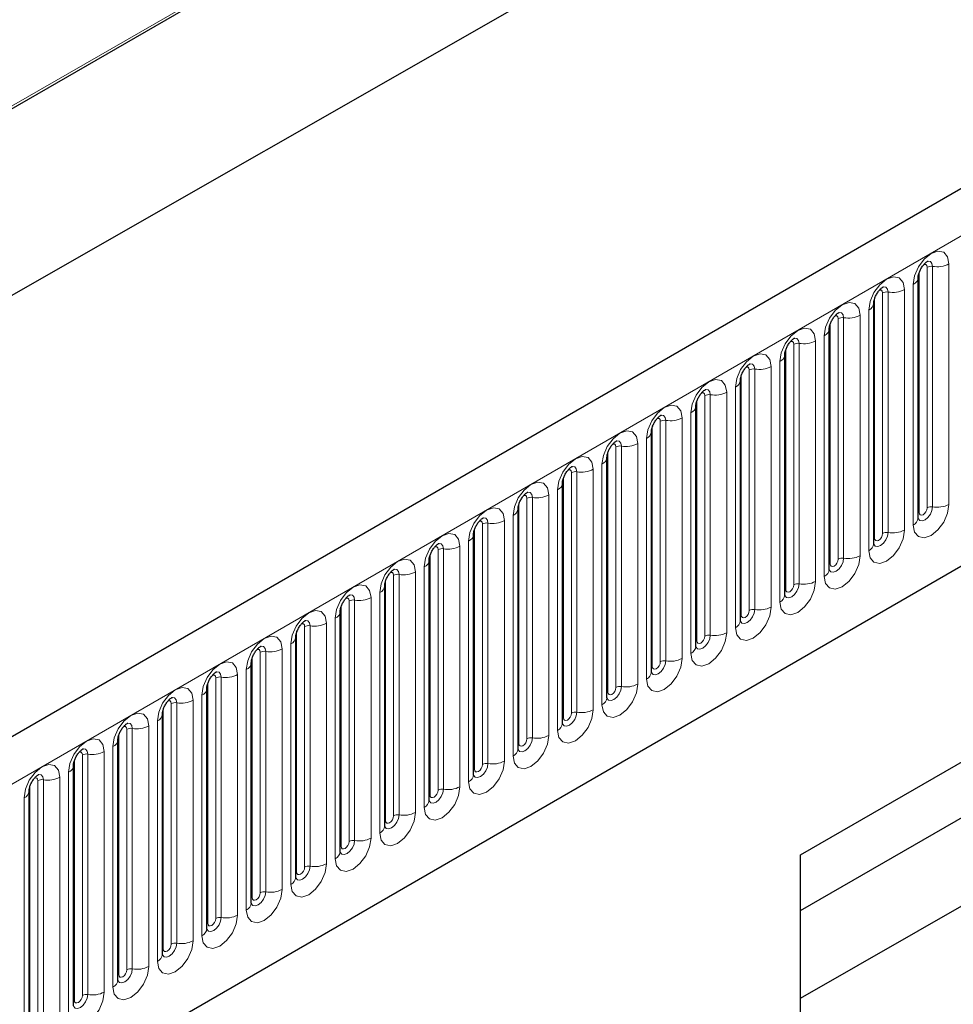
# Model space of a CAD drawing. Units: millimetres. Extents: x 0 to 1506, y 0 to 1228.
# Drawn here: x 171 to 187, y 91 to 109 of the extents above; entities that cross this region are included whole.
import ezdxf

# ---------------------------------------------------------------- set-up
doc = ezdxf.new("R2010")
doc.units = ezdxf.units.MM

msp = doc.modelspace()

# ---------------------------------------------------------------- linework, layer by layer
at = {"color": 7, "linetype": 'Continuous', "lineweight": 25}
for p, q in [((203.8368, 115.1682), (62.6983, 33.6907)), ((183.5066, 114.5132), (50.8063, 37.9069)), ((46.4458, 32.8062), (186.453, 112.8317)), ((67.4848, 29.7901), (200.0764, 106.3336)), ((186.5328, 99.7994), (186.5328, 104.0454)), ((185.7479, 99.3462), (185.7479, 103.5923)), ((184.4561, 93.8525), (200.9557, 103.3775)), ((184.963, 98.8931), (184.963, 103.1392)), ((184.1781, 98.44), (184.1781, 102.686)), ((183.3932, 97.9869), (183.3932, 102.2329)), ((182.6083, 97.5338), (182.6083, 101.7798)), ((181.8234, 97.0807), (181.8234, 101.3267)), ((181.0385, 96.6276), (181.0385, 100.8736)), ((184.4561, 92.8722), (198.495, 100.9767)), ((180.2536, 96.1745), (180.2536, 100.4205)), ((179.4688, 95.7214), (179.4688, 99.9674)), ((178.6839, 95.2683), (178.6839, 99.5143)), ((184.4561, 92.8717), (195.5729, 99.2893)), ((177.899, 94.8152), (177.899, 99.0612)), ((177.1141, 94.3621), (177.1141, 98.6081)), ((176.3292, 93.909), (176.3292, 98.155)), ((175.5443, 93.4559), (175.5443, 97.7019)), ((184.4561, 91.3269), (195.5729, 97.6804)), ((174.7594, 93.0028), (174.7594, 97.2488)), ((173.9745, 92.5497), (173.9745, 96.7957)), ((173.1896, 92.0965), (173.1896, 96.3426)), ((172.4048, 91.6434), (172.4048, 95.8895)), ((171.6199, 91.1903), (171.6199, 95.4363)), ((170.835, 90.7372), (170.835, 94.9832)), ((184.4561, 90.139), (184.4561, 93.8525))]:
    msp.add_line(p, q, dxfattribs=at)
at = {"color": 8, "linetype": 'Continuous', "lineweight": 18}
for p, q in [((183.5301, 114.5791), (50.797, 37.954)), ((63.2113, 33.1491), (204.3498, 114.6267)), ((67.4848, 29.7901), (200.0764, 106.3336)), ((187.0762, 100.0413), (187.0762, 104.2874)), ((186.5484, 99.8999), (186.5484, 104.146)), ((186.6898, 99.9816), (186.6898, 104.2276)), ((186.7864, 104.2425), (186.7864, 99.9965)), ((185.9049, 99.5285), (185.9049, 103.7745)), ((186.0015, 103.7894), (186.0015, 99.5434)), ((186.2913, 99.5882), (186.2913, 103.8343)), ((186.4449, 103.9229), (186.4449, 99.6769)), ((185.7635, 99.4468), (185.7635, 103.6928)), ((185.66, 103.4698), (185.66, 99.2238)), ((185.1201, 99.0754), (185.1201, 103.3214)), ((185.2166, 103.3363), (185.2166, 99.0903)), ((185.5064, 99.1351), (185.5064, 103.3811)), ((184.9786, 98.9937), (184.9786, 103.2397)), ((184.7215, 98.682), (184.7215, 102.928)), ((184.8751, 103.0167), (184.8751, 98.7707)), ((184.1937, 98.5406), (184.1937, 102.7866)), ((184.3352, 98.6223), (184.3352, 102.8683)), ((184.4318, 102.8832), (184.4318, 98.6372)), ((184.0902, 102.5636), (184.0902, 98.3176)), ((183.5503, 98.1692), (183.5503, 102.4152)), ((183.6469, 102.4301), (183.6469, 98.1841)), ((183.9366, 98.2289), (183.9366, 102.4749)), ((183.4089, 98.0875), (183.4089, 102.3335)), ((183.3053, 102.1105), (183.3053, 97.8645)), ((182.624, 97.6344), (182.624, 101.8804)), ((182.7654, 97.716), (182.7654, 101.9621)), ((182.862, 101.977), (182.862, 97.731)), ((183.1518, 97.7758), (183.1518, 102.0218)), ((181.9805, 97.2629), (181.9805, 101.509)), ((182.0771, 101.5239), (182.0771, 97.2779)), ((182.3669, 97.3227), (182.3669, 101.5687)), ((182.5204, 101.6574), (182.5204, 97.4114)), ((181.8391, 97.1813), (181.8391, 101.4273)), ((181.7356, 101.2043), (181.7356, 96.9583)), ((181.1956, 96.8098), (181.1956, 101.0558)), ((181.2922, 101.0708), (181.2922, 96.8248)), ((181.582, 96.8696), (181.582, 101.1156)), ((181.0542, 96.7282), (181.0542, 100.9742)), ((180.7971, 96.4165), (180.7971, 100.6625)), ((180.9507, 100.7512), (180.9507, 96.5051)), ((180.2693, 96.2751), (180.2693, 100.5211)), ((180.4107, 96.3567), (180.4107, 100.6027)), ((180.5073, 100.6177), (180.5073, 96.3717)), ((180.1658, 100.2981), (180.1658, 96.052)), ((179.6258, 95.9036), (179.6258, 100.1496)), ((179.7224, 100.1646), (179.7224, 95.9186)), ((180.0122, 95.9634), (180.0122, 100.2094)), ((179.4844, 95.822), (179.4844, 100.068)), ((179.3809, 99.8449), (179.3809, 95.5989)), ((178.6995, 95.3689), (178.6995, 99.6149)), ((178.8409, 95.4505), (178.8409, 99.6965)), ((178.9375, 99.7115), (178.9375, 95.4655)), ((179.2273, 95.5103), (179.2273, 99.7563)), ((178.0561, 94.9974), (178.0561, 99.2434)), ((178.1527, 99.2584), (178.1527, 95.0124)), ((178.4424, 95.0572), (178.4424, 99.3032)), ((178.596, 99.3918), (178.596, 95.1458)), ((177.9146, 94.9158), (177.9146, 99.1618)), ((177.8111, 98.9387), (177.8111, 94.6927)), ((177.2712, 94.5443), (177.2712, 98.7903)), ((177.3678, 98.8053), (177.3678, 94.5592)), ((177.6575, 94.6041), (177.6575, 98.8501)), ((177.1297, 94.4627), (177.1297, 98.7087)), ((176.8727, 94.151), (176.8727, 98.397)), ((177.0262, 98.4856), (177.0262, 94.2396)), ((176.3449, 94.0096), (176.3449, 98.2556)), ((176.4863, 94.0912), (176.4863, 98.3372)), ((176.5829, 98.3522), (176.5829, 94.1061)), ((176.2413, 98.0325), (176.2413, 93.7865)), ((175.7014, 93.6381), (175.7014, 97.8841)), ((175.798, 97.899), (175.798, 93.653)), ((176.0878, 93.6979), (176.0878, 97.9439)), ((175.56, 93.5565), (175.56, 97.8025)), ((175.4564, 97.5794), (175.4564, 93.3334)), ((174.7751, 93.1033), (174.7751, 97.3494)), ((174.9165, 93.185), (174.9165, 97.431)), ((175.0131, 97.4459), (175.0131, 93.1999)), ((175.3029, 93.2447), (175.3029, 97.4908)), ((174.2282, 96.9928), (174.2282, 92.7468)), ((174.518, 92.7916), (174.518, 97.0377)), ((174.6716, 97.1263), (174.6716, 92.8803)), ((173.9902, 92.6502), (173.9902, 96.8962)), ((174.1316, 92.7319), (174.1316, 96.9779)), ((173.8867, 96.6732), (173.8867, 92.4272)), ((173.3467, 92.2788), (173.3467, 96.5248)), ((173.4433, 96.5397), (173.4433, 92.2937)), ((173.7331, 92.3385), (173.7331, 96.5845)), ((173.2053, 92.1971), (173.2053, 96.4431)), ((172.9482, 91.8854), (172.9482, 96.1314)), ((173.1018, 96.2201), (173.1018, 91.9741)), ((172.4204, 91.744), (172.4204, 95.99)), ((172.5618, 91.8257), (172.5618, 96.0717)), ((172.6584, 96.0866), (172.6584, 91.8406)), ((172.3169, 95.767), (172.3169, 91.521)), ((171.777, 91.3726), (171.777, 95.6186)), ((171.8735, 95.6335), (171.8735, 91.3875)), ((172.1633, 91.4323), (172.1633, 95.6783)), ((171.6355, 91.2909), (171.6355, 95.5369)), ((171.532, 95.3139), (171.532, 91.0679)), ((170.8506, 90.8378), (170.8506, 95.0838)), ((170.9921, 90.9195), (170.9921, 95.1655)), ((171.0887, 95.1804), (171.0887, 90.9344)), ((171.3784, 90.9792), (171.3784, 95.2252)), ((170.7471, 94.8608), (170.7471, 90.6148))]:
    msp.add_line(p, q, dxfattribs=at)
at = {"color": 8, "linetype": 'Continuous', "lineweight": 18, "flags": 128}
for points in [[(187.0762, 104.2874), (187.0522, 104.413), (186.9837, 104.4917), (186.8813, 104.5116), (186.7605, 104.4696), (186.6397, 104.3722), (186.5373, 104.234), (186.4689, 104.0763), (186.4449, 103.9229)], [(186.7004, 104.3357), (186.705, 104.3363), (186.7478, 104.328), (186.7764, 104.295), (186.7864, 104.2425)], [(186.6332, 104.2749), (186.6462, 104.2778), (186.6691, 104.2734), (186.6844, 104.2557), (186.6898, 104.2276)], [(186.2913, 103.8343), (186.2673, 103.9599), (186.1989, 104.0386), (186.0965, 104.0585), (185.9757, 104.0165), (185.8549, 103.9191), (185.7524, 103.7809), (185.684, 103.6232), (185.66, 103.4698)], [(185.8483, 103.8218), (185.8613, 103.8247), (185.8842, 103.8203), (185.8996, 103.8026), (185.9049, 103.7745)], [(185.9155, 103.8826), (185.9201, 103.8832), (185.9629, 103.8749), (185.9915, 103.8419), (186.0015, 103.7894)], [(185.5064, 103.3811), (185.4824, 103.5068), (185.414, 103.5855), (185.3116, 103.6054), (185.1908, 103.5634), (185.07, 103.466), (184.9676, 103.3278), (184.8991, 103.1701), (184.8751, 103.0167)], [(185.1306, 103.4295), (185.1352, 103.4301), (185.178, 103.4218), (185.2066, 103.3888), (185.2166, 103.3363)], [(185.0634, 103.3687), (185.0764, 103.3716), (185.0993, 103.3672), (185.1147, 103.3495), (185.1201, 103.3214)], [(184.7215, 102.928), (184.6975, 103.0537), (184.6291, 103.1324), (184.5267, 103.1523), (184.4059, 103.1103), (184.2851, 103.0128), (184.1827, 102.8747), (184.1142, 102.717), (184.0902, 102.5636)], [(184.2785, 102.9156), (184.2915, 102.9185), (184.3145, 102.9141), (184.3298, 102.8964), (184.3352, 102.8683)], [(184.3457, 102.9764), (184.3503, 102.977), (184.3931, 102.9686), (184.4217, 102.9357), (184.4318, 102.8832)], [(183.9366, 102.4749), (183.9126, 102.6006), (183.8442, 102.6793), (183.7418, 102.6992), (183.621, 102.6572), (183.5002, 102.5597), (183.3978, 102.4216), (183.3294, 102.2638), (183.3053, 102.1105)], [(183.4937, 102.4625), (183.5066, 102.4654), (183.5296, 102.461), (183.5449, 102.4433), (183.5503, 102.4152)], [(183.5608, 102.5233), (183.5654, 102.5239), (183.6082, 102.5155), (183.6368, 102.4826), (183.6469, 102.4301)], [(183.1518, 102.0218), (183.1277, 102.1474), (183.0593, 102.2262), (182.9569, 102.2461), (182.8361, 102.2041), (182.7153, 102.1066), (182.6129, 101.9685), (182.5445, 101.8107), (182.5204, 101.6574)], [(182.776, 102.0702), (182.7805, 102.0708), (182.8233, 102.0624), (182.8519, 102.0295), (182.862, 101.977)], [(182.7088, 102.0094), (182.7217, 102.0123), (182.7447, 102.0078), (182.76, 101.9902), (182.7654, 101.9621)], [(182.3669, 101.5687), (182.3428, 101.6943), (182.2744, 101.7731), (182.172, 101.793), (182.0512, 101.751), (181.9304, 101.6535), (181.828, 101.5154), (181.7596, 101.3576), (181.7356, 101.2043)], [(181.9239, 101.5563), (181.9369, 101.5592), (181.9598, 101.5547), (181.9751, 101.5371), (181.9805, 101.509)], [(181.9911, 101.6171), (181.9956, 101.6176), (182.0384, 101.6093), (182.067, 101.5764), (182.0771, 101.5239)], [(181.582, 101.1156), (181.558, 101.2412), (181.4895, 101.32), (181.3871, 101.3399), (181.2663, 101.2979), (181.1455, 101.2004), (181.0431, 101.0623), (180.9747, 100.9045), (180.9507, 100.7512)], [(181.2062, 101.164), (181.2108, 101.1645), (181.2536, 101.1562), (181.2822, 101.1233), (181.2922, 101.0708)], [(181.139, 101.1032), (181.152, 101.1061), (181.1749, 101.1016), (181.1902, 101.084), (181.1956, 101.0558)], [(180.7971, 100.6625), (180.7731, 100.7881), (180.7046, 100.8669), (180.6022, 100.8868), (180.4814, 100.8448), (180.3606, 100.7473), (180.2582, 100.6092), (180.1898, 100.4514), (180.1658, 100.2981)], [(180.3541, 100.6501), (180.3671, 100.653), (180.39, 100.6485), (180.4053, 100.6309), (180.4107, 100.6027)], [(180.4213, 100.7109), (180.4259, 100.7114), (180.4687, 100.7031), (180.4973, 100.6702), (180.5073, 100.6177)], [(180.0122, 100.2094), (179.9882, 100.335), (179.9198, 100.4138), (179.8173, 100.4337), (179.6965, 100.3917), (179.5757, 100.2942), (179.4733, 100.1561), (179.4049, 99.9983), (179.3809, 99.8449)], [(179.5692, 100.197), (179.5822, 100.1999), (179.6051, 100.1954), (179.6205, 100.1778), (179.6258, 100.1496)], [(179.6364, 100.2578), (179.641, 100.2583), (179.6838, 100.25), (179.7124, 100.2171), (179.7224, 100.1646)], [(179.2273, 99.7563), (179.2033, 99.8819), (179.1349, 99.9607), (179.0325, 99.9806), (178.9117, 99.9386), (178.7909, 99.8411), (178.6885, 99.703), (178.62, 99.5452), (178.596, 99.3918)], [(186.4449, 99.6769), (186.4689, 99.5513), (186.5373, 99.4725), (186.6397, 99.4526), (186.7605, 99.4946), (186.8813, 99.5921), (186.9837, 99.7302), (187.0522, 99.888), (187.0762, 100.0413)], [(186.7864, 99.9965), (186.7764, 99.9324), (186.7478, 99.8665), (186.705, 99.8087), (186.6545, 99.768), (186.604, 99.7504), (186.5612, 99.7587), (186.5326, 99.7917), (186.5312, 99.795)], [(186.5484, 99.8999), (186.5538, 99.8718), (186.5691, 99.8542), (186.5921, 99.8497), (186.6191, 99.8591), (186.6462, 99.8809), (186.6691, 99.9119), (186.6844, 99.9472), (186.6898, 99.9816)], [(178.8515, 99.8047), (178.8561, 99.8052), (178.8989, 99.7969), (178.9275, 99.764), (178.9375, 99.7115)], [(186.5328, 99.8882), (186.5398, 99.8943), (186.5484, 99.8999)], [(178.7843, 99.7439), (178.7973, 99.7468), (178.8202, 99.7423), (178.8356, 99.7247), (178.8409, 99.6965)], [(178.4424, 99.3032), (178.4184, 99.4288), (178.35, 99.5076), (178.2476, 99.5275), (178.1268, 99.4855), (178.006, 99.388), (177.9036, 99.2499), (177.8351, 99.0921), (177.8111, 98.9387)], [(185.66, 99.2238), (185.684, 99.0982), (185.7524, 99.0194), (185.8549, 98.9995), (185.9757, 99.0415), (186.0965, 99.139), (186.1989, 99.2771), (186.2673, 99.4349), (186.2913, 99.5882)], [(186.0015, 99.5434), (185.9915, 99.4793), (185.9629, 99.4134), (185.9201, 99.3556), (185.8696, 99.3149), (185.8191, 99.2973), (185.7763, 99.3056), (185.7477, 99.3386), (185.7463, 99.3419)], [(185.7479, 99.4351), (185.7549, 99.4412), (185.7635, 99.4468)], [(185.7635, 99.4468), (185.7689, 99.4187), (185.7842, 99.4011), (185.8072, 99.3966), (185.8342, 99.406), (185.8613, 99.4278), (185.8842, 99.4588), (185.8996, 99.4941), (185.9049, 99.5285)], [(177.9994, 99.2908), (178.0124, 99.2937), (178.0353, 99.2892), (178.0507, 99.2716), (178.0561, 99.2434)], [(178.0666, 99.3515), (178.0712, 99.3521), (178.114, 99.3438), (178.1426, 99.3109), (178.1527, 99.2584)], [(177.6575, 98.8501), (177.6335, 98.9757), (177.5651, 99.0545), (177.4627, 99.0744), (177.3419, 99.0324), (177.2211, 98.9349), (177.1187, 98.7968), (177.0502, 98.639), (177.0262, 98.4856)], [(184.8751, 98.7707), (184.8991, 98.6451), (184.9676, 98.5663), (185.07, 98.5464), (185.1908, 98.5884), (185.3116, 98.6859), (185.414, 98.824), (185.4824, 98.9818), (185.5064, 99.1351)], [(185.2166, 99.0903), (185.2066, 99.0262), (185.178, 98.9603), (185.1352, 98.9025), (185.0847, 98.8618), (185.0342, 98.8442), (184.9914, 98.8525), (184.9628, 98.8855), (184.9614, 98.8888)], [(184.9786, 98.9937), (184.984, 98.9656), (184.9993, 98.9479), (185.0223, 98.9435), (185.0493, 98.9529), (185.0764, 98.9747), (185.0993, 99.0057), (185.1147, 99.041), (185.1201, 99.0754)], [(177.2817, 98.8984), (177.2863, 98.899), (177.3291, 98.8907), (177.3577, 98.8578), (177.3678, 98.8053)], [(184.963, 98.982), (184.97, 98.9881), (184.9786, 98.9937)], [(177.2145, 98.8376), (177.2275, 98.8406), (177.2505, 98.8361), (177.2658, 98.8185), (177.2712, 98.7903)], [(176.8727, 98.397), (176.8486, 98.5226), (176.7802, 98.6014), (176.6778, 98.6212), (176.557, 98.5793), (176.4362, 98.4818), (176.3338, 98.3436), (176.2654, 98.1859), (176.2413, 98.0325)], [(184.0902, 98.3176), (184.1142, 98.192), (184.1827, 98.1132), (184.2851, 98.0933), (184.4059, 98.1353), (184.5267, 98.2328), (184.6291, 98.3709), (184.6975, 98.5287), (184.7215, 98.682)], [(184.4318, 98.6372), (184.4217, 98.5731), (184.3931, 98.5072), (184.3503, 98.4494), (184.2998, 98.4087), (184.2493, 98.3911), (184.2065, 98.3994), (184.1779, 98.4323), (184.1765, 98.4357)], [(184.1937, 98.5406), (184.1991, 98.5125), (184.2145, 98.4948), (184.2374, 98.4904), (184.2645, 98.4998), (184.2915, 98.5216), (184.3145, 98.5526), (184.3298, 98.5879), (184.3352, 98.6223)], [(176.4297, 98.3845), (176.4426, 98.3874), (176.4656, 98.383), (176.4809, 98.3654), (176.4863, 98.3372)], [(176.4969, 98.4453), (176.5014, 98.4459), (176.5442, 98.4376), (176.5728, 98.4047), (176.5829, 98.3522)], [(184.1781, 98.5289), (184.1851, 98.5349), (184.1937, 98.5406)], [(183.3053, 97.8645), (183.3294, 97.7388), (183.3978, 97.6601), (183.5002, 97.6402), (183.621, 97.6822), (183.7418, 97.7797), (183.8442, 97.9178), (183.9126, 98.0756), (183.9366, 98.2289)], [(176.0878, 97.9439), (176.0637, 98.0695), (175.9953, 98.1482), (175.8929, 98.1681), (175.7721, 98.1262), (175.6513, 98.0287), (175.5489, 97.8905), (175.4805, 97.7328), (175.4564, 97.5794)], [(183.6469, 98.1841), (183.6368, 98.12), (183.6082, 98.054), (183.5654, 97.9963), (183.5149, 97.9556), (183.4644, 97.938), (183.4216, 97.9463), (183.393, 97.9792), (183.3916, 97.9825)], [(183.3932, 98.0758), (183.4002, 98.0818), (183.4089, 98.0875)], [(183.4089, 98.0875), (183.4142, 98.0594), (183.4296, 98.0417), (183.4525, 98.0373), (183.4796, 98.0467), (183.5066, 98.0685), (183.5296, 98.0995), (183.5449, 98.1348), (183.5503, 98.1692)], [(175.6448, 97.9314), (175.6577, 97.9343), (175.6807, 97.9299), (175.696, 97.9122), (175.7014, 97.8841)], [(175.712, 97.9922), (175.7165, 97.9928), (175.7593, 97.9845), (175.7879, 97.9516), (175.798, 97.899)], [(175.3029, 97.4908), (175.2788, 97.6164), (175.2104, 97.6951), (175.108, 97.715), (174.9872, 97.673), (174.8664, 97.5756), (174.764, 97.4374), (174.6956, 97.2797), (174.6716, 97.1263)], [(182.5204, 97.4114), (182.5445, 97.2857), (182.6129, 97.207), (182.7153, 97.1871), (182.8361, 97.2291), (182.9569, 97.3266), (183.0593, 97.4647), (183.1277, 97.6225), (183.1518, 97.7758)], [(182.862, 97.731), (182.8519, 97.6669), (182.8233, 97.6009), (182.7805, 97.5432), (182.73, 97.5025), (182.6795, 97.4849), (182.6367, 97.4932), (182.6081, 97.5261), (182.6067, 97.5294)], [(182.624, 97.6344), (182.6294, 97.6063), (182.6447, 97.5886), (182.6676, 97.5842), (182.6947, 97.5936), (182.7217, 97.6154), (182.7447, 97.6464), (182.76, 97.6817), (182.7654, 97.716)], [(174.9271, 97.5391), (174.9316, 97.5397), (174.9745, 97.5314), (175.0031, 97.4984), (175.0131, 97.4459)], [(182.6083, 97.6227), (182.6153, 97.6287), (182.624, 97.6344)], [(174.8599, 97.4783), (174.8729, 97.4812), (174.8958, 97.4768), (174.9111, 97.4591), (174.9165, 97.431)], [(174.518, 97.0377), (174.494, 97.1633), (174.4255, 97.242), (174.3231, 97.2619), (174.2023, 97.2199), (174.0815, 97.1225), (173.9791, 96.9843), (173.9107, 96.8266), (173.8867, 96.6732)], [(181.7356, 96.9583), (181.7596, 96.8326), (181.828, 96.7539), (181.9304, 96.734), (182.0512, 96.776), (182.172, 96.8735), (182.2744, 97.0116), (182.3428, 97.1693), (182.3669, 97.3227)], [(182.0771, 97.2779), (182.067, 97.2138), (182.0384, 97.1478), (181.9956, 97.0901), (181.9451, 97.0493), (181.8947, 97.0318), (181.8518, 97.0401), (181.8232, 97.073), (181.8218, 97.0763)], [(181.8234, 97.1696), (181.8305, 97.1756), (181.8391, 97.1813)], [(181.8391, 97.1813), (181.8445, 97.1532), (181.8598, 97.1355), (181.8827, 97.1311), (181.9098, 97.1405), (181.9369, 97.1623), (181.9598, 97.1932), (181.9751, 97.2286), (181.9805, 97.2629)], [(174.075, 97.0252), (174.088, 97.0281), (174.1109, 97.0237), (174.1262, 97.006), (174.1316, 96.9779)], [(174.1422, 97.086), (174.1468, 97.0866), (174.1896, 97.0783), (174.2182, 97.0453), (174.2282, 96.9928)], [(180.9507, 96.5051), (180.9747, 96.3795), (181.0431, 96.3008), (181.1455, 96.2809), (181.2663, 96.3229), (181.3871, 96.4203), (181.4895, 96.5585), (181.558, 96.7162), (181.582, 96.8696)], [(181.2922, 96.8248), (181.2822, 96.7607), (181.2536, 96.6947), (181.2108, 96.637), (181.1603, 96.5962), (181.1098, 96.5787), (181.067, 96.587), (181.0384, 96.6199), (181.0369, 96.6232)], [(181.0542, 96.7282), (181.0596, 96.7001), (181.0749, 96.6824), (181.0978, 96.678), (181.1249, 96.6874), (181.152, 96.7092), (181.1749, 96.7401), (181.1902, 96.7755), (181.1956, 96.8098)], [(173.7331, 96.5845), (173.7091, 96.7102), (173.6406, 96.7889), (173.5382, 96.8088), (173.4174, 96.7668), (173.2966, 96.6694), (173.1942, 96.5312), (173.1258, 96.3735), (173.1018, 96.2201)], [(181.0385, 96.7165), (181.0456, 96.7225), (181.0542, 96.7282)], [(173.2901, 96.5721), (173.3031, 96.575), (173.326, 96.5706), (173.3413, 96.5529), (173.3467, 96.5248)], [(173.3573, 96.6329), (173.3619, 96.6335), (173.4047, 96.6252), (173.4333, 96.5922), (173.4433, 96.5397)], [(172.9482, 96.1314), (172.9242, 96.2571), (172.8558, 96.3358), (172.7533, 96.3557), (172.6325, 96.3137), (172.5118, 96.2162), (172.4093, 96.0781), (172.3409, 95.9204), (172.3169, 95.767)], [(180.1658, 96.052), (180.1898, 95.9264), (180.2582, 95.8477), (180.3606, 95.8278), (180.4814, 95.8698), (180.6022, 95.9672), (180.7046, 96.1054), (180.7731, 96.2631), (180.7971, 96.4165)], [(180.5073, 96.3717), (180.4973, 96.3076), (180.4687, 96.2416), (180.4259, 96.1839), (180.3754, 96.1431), (180.3249, 96.1256), (180.2821, 96.1339), (180.2535, 96.1668), (180.252, 96.1701)], [(180.2693, 96.2751), (180.2747, 96.2469), (180.29, 96.2293), (180.313, 96.2248), (180.34, 96.2343), (180.3671, 96.2561), (180.39, 96.287), (180.4053, 96.3224), (180.4107, 96.3567)], [(172.5052, 96.119), (172.5182, 96.1219), (172.5411, 96.1175), (172.5565, 96.0998), (172.5618, 96.0717)], [(172.5724, 96.1798), (172.577, 96.1804), (172.6198, 96.172), (172.6484, 96.1391), (172.6584, 96.0866)], [(180.2536, 96.2634), (180.2607, 96.2694), (180.2693, 96.2751)], [(179.3809, 95.5989), (179.4049, 95.4733), (179.4733, 95.3946), (179.5757, 95.3747), (179.6965, 95.4167), (179.8173, 95.5141), (179.9198, 95.6523), (179.9882, 95.81), (180.0122, 95.9634)], [(172.1633, 95.6783), (172.1393, 95.804), (172.0709, 95.8827), (171.9685, 95.9026), (171.8477, 95.8606), (171.7269, 95.7631), (171.6245, 95.625), (171.556, 95.4672), (171.532, 95.3139)], [(179.7224, 95.9186), (179.7124, 95.8545), (179.6838, 95.7885), (179.641, 95.7308), (179.5905, 95.69), (179.54, 95.6725), (179.4972, 95.6808), (179.4686, 95.7137), (179.4672, 95.717)], [(179.4688, 95.8103), (179.4758, 95.8163), (179.4844, 95.822)], [(179.4844, 95.822), (179.4898, 95.7938), (179.5051, 95.7762), (179.5281, 95.7717), (179.5551, 95.7811), (179.5822, 95.803), (179.6051, 95.8339), (179.6205, 95.8693), (179.6258, 95.9036)], [(171.7203, 95.6659), (171.7333, 95.6688), (171.7562, 95.6644), (171.7716, 95.6467), (171.777, 95.6186)], [(171.7875, 95.7267), (171.7921, 95.7273), (171.8349, 95.7189), (171.8635, 95.686), (171.8735, 95.6335)], [(171.3784, 95.2252), (171.3544, 95.3509), (171.286, 95.4296), (171.1836, 95.4495), (171.0628, 95.4075), (170.942, 95.31), (170.8396, 95.1719), (170.7711, 95.0141), (170.7471, 94.8608)], [(178.596, 95.1458), (178.62, 95.0202), (178.6885, 94.9415), (178.7909, 94.9216), (178.9117, 94.9635), (179.0325, 95.061), (179.1349, 95.1992), (179.2033, 95.3569), (179.2273, 95.5103)], [(178.9375, 95.4655), (178.9275, 95.4014), (178.8989, 95.3354), (178.8561, 95.2777), (178.8056, 95.2369), (178.7551, 95.2194), (178.7123, 95.2277), (178.6837, 95.2606), (178.6823, 95.2639)], [(178.6995, 95.3689), (178.7049, 95.3407), (178.7202, 95.3231), (178.7432, 95.3186), (178.7702, 95.328), (178.7973, 95.3499), (178.8202, 95.3808), (178.8356, 95.4162), (178.8409, 95.4505)], [(171.0026, 95.2736), (171.0072, 95.2742), (171.05, 95.2658), (171.0786, 95.2329), (171.0887, 95.1804)], [(178.6839, 95.3572), (178.6909, 95.3632), (178.6995, 95.3689)], [(170.9354, 95.2128), (170.9484, 95.2157), (170.9714, 95.2112), (170.9867, 95.1936), (170.9921, 95.1655)], [(177.8111, 94.6927), (177.8351, 94.5671), (177.9036, 94.4883), (178.006, 94.4684), (178.1268, 94.5104), (178.2476, 94.6079), (178.35, 94.7461), (178.4184, 94.9038), (178.4424, 95.0572)], [(178.1527, 95.0124), (178.1426, 94.9482), (178.114, 94.8823), (178.0712, 94.8246), (178.0207, 94.7838), (177.9702, 94.7663), (177.9274, 94.7746), (177.8988, 94.8075), (177.8974, 94.8108)], [(177.899, 94.904), (177.906, 94.9101), (177.9146, 94.9158)], [(177.9146, 94.9158), (177.92, 94.8876), (177.9353, 94.87), (177.9583, 94.8655), (177.9853, 94.8749), (178.0124, 94.8968), (178.0353, 94.9277), (178.0507, 94.9631), (178.0561, 94.9974)], [(177.0262, 94.2396), (177.0502, 94.114), (177.1187, 94.0352), (177.2211, 94.0153), (177.3419, 94.0573), (177.4627, 94.1548), (177.5651, 94.2929), (177.6335, 94.4507), (177.6575, 94.6041)], [(177.3678, 94.5592), (177.3577, 94.4951), (177.3291, 94.4292), (177.2863, 94.3715), (177.2358, 94.3307), (177.1853, 94.3132), (177.1425, 94.3215), (177.1139, 94.3544), (177.1125, 94.3577)], [(177.1141, 94.4509), (177.1211, 94.457), (177.1297, 94.4627)], [(177.1297, 94.4627), (177.1351, 94.4345), (177.1505, 94.4169), (177.1734, 94.4124), (177.2005, 94.4218), (177.2275, 94.4437), (177.2505, 94.4746), (177.2658, 94.5099), (177.2712, 94.5443)], [(176.2413, 93.7865), (176.2654, 93.6609), (176.3338, 93.5821), (176.4362, 93.5622), (176.557, 93.6042), (176.6778, 93.7017), (176.7802, 93.8398), (176.8486, 93.9976), (176.8727, 94.151)], [(176.5829, 94.1061), (176.5728, 94.042), (176.5442, 93.9761), (176.5014, 93.9183), (176.4509, 93.8776), (176.4004, 93.86), (176.3576, 93.8684), (176.329, 93.9013), (176.3276, 93.9046)], [(176.3449, 94.0096), (176.3502, 93.9814), (176.3656, 93.9638), (176.3885, 93.9593), (176.4156, 93.9687), (176.4426, 93.9906), (176.4656, 94.0215), (176.4809, 94.0568), (176.4863, 94.0912)], [(176.3292, 93.9978), (176.3362, 94.0039), (176.3449, 94.0096)], [(175.4564, 93.3334), (175.4805, 93.2078), (175.5489, 93.129), (175.6513, 93.1091), (175.7721, 93.1511), (175.8929, 93.2486), (175.9953, 93.3867), (176.0637, 93.5445), (176.0878, 93.6979)], [(175.798, 93.653), (175.7879, 93.5889), (175.7593, 93.523), (175.7165, 93.4652), (175.666, 93.4245), (175.6155, 93.4069), (175.5727, 93.4153), (175.5441, 93.4482), (175.5427, 93.4515)], [(175.5443, 93.5447), (175.5513, 93.5508), (175.56, 93.5565)], [(175.56, 93.5565), (175.5654, 93.5283), (175.5807, 93.5107), (175.6036, 93.5062), (175.6307, 93.5156), (175.6577, 93.5375), (175.6807, 93.5684), (175.696, 93.6037), (175.7014, 93.6381)], [(174.6716, 92.8803), (174.6956, 92.7547), (174.764, 92.6759), (174.8664, 92.656), (174.9872, 92.698), (175.108, 92.7955), (175.2104, 92.9336), (175.2788, 93.0914), (175.3029, 93.2447)], [(175.0131, 93.1999), (175.0031, 93.1358), (174.9745, 93.0699), (174.9316, 93.0121), (174.8811, 92.9714), (174.8307, 92.9538), (174.7878, 92.9622), (174.7592, 92.9951), (174.7578, 92.9984)], [(174.7751, 93.1033), (174.7805, 93.0752), (174.7958, 93.0576), (174.8187, 93.0531), (174.8458, 93.0625), (174.8729, 93.0843), (174.8958, 93.1153), (174.9111, 93.1506), (174.9165, 93.185)], [(174.7594, 93.0916), (174.7665, 93.0977), (174.7751, 93.1033)], [(173.8867, 92.4272), (173.9107, 92.3016), (173.9791, 92.2228), (174.0815, 92.2029), (174.2023, 92.2449), (174.3231, 92.3424), (174.4255, 92.4805), (174.494, 92.6383), (174.518, 92.7916)], [(174.2282, 92.7468), (174.2182, 92.6827), (174.1896, 92.6168), (174.1468, 92.559), (174.0963, 92.5183), (174.0458, 92.5007), (174.003, 92.509), (173.9744, 92.542), (173.9729, 92.5453)], [(173.9745, 92.6385), (173.9816, 92.6446), (173.9902, 92.6502)], [(173.9902, 92.6502), (173.9956, 92.6221), (174.0109, 92.6045), (174.0338, 92.6), (174.0609, 92.6094), (174.088, 92.6312), (174.1109, 92.6622), (174.1262, 92.6975), (174.1316, 92.7319)], [(173.1018, 91.9741), (173.1258, 91.8485), (173.1942, 91.7697), (173.2966, 91.7498), (173.4174, 91.7918), (173.5382, 91.8893), (173.6406, 92.0274), (173.7091, 92.1852), (173.7331, 92.3385)], [(173.4433, 92.2937), (173.4333, 92.2296), (173.4047, 92.1637), (173.3619, 92.1059), (173.3114, 92.0652), (173.2609, 92.0476), (173.2181, 92.0559), (173.1895, 92.0889), (173.188, 92.0922)], [(173.1896, 92.1854), (173.1967, 92.1915), (173.2053, 92.1971)], [(173.2053, 92.1971), (173.2107, 92.169), (173.226, 92.1513), (173.249, 92.1469), (173.276, 92.1563), (173.3031, 92.1781), (173.326, 92.2091), (173.3413, 92.2444), (173.3467, 92.2788)], [(172.3169, 91.521), (172.3409, 91.3954), (172.4093, 91.3166), (172.5118, 91.2967), (172.6325, 91.3387), (172.7533, 91.4362), (172.8558, 91.5743), (172.9242, 91.7321), (172.9482, 91.8854)], [(172.6584, 91.8406), (172.6484, 91.7765), (172.6198, 91.7106), (172.577, 91.6528), (172.5265, 91.6121), (172.476, 91.5945), (172.4332, 91.6028), (172.4046, 91.6358), (172.4032, 91.6391)], [(172.4204, 91.744), (172.4258, 91.7159), (172.4411, 91.6982), (172.4641, 91.6938), (172.4911, 91.7032), (172.5182, 91.725), (172.5411, 91.756), (172.5565, 91.7913), (172.5618, 91.8257)], [(172.4048, 91.7323), (172.4118, 91.7383), (172.4204, 91.744)], [(171.532, 91.0679), (171.556, 90.9422), (171.6245, 90.8635), (171.7269, 90.8436), (171.8477, 90.8856), (171.9685, 90.9831), (172.0709, 91.1212), (172.1393, 91.279), (172.1633, 91.4323)], [(171.8735, 91.3875), (171.8635, 91.3234), (171.8349, 91.2574), (171.7921, 91.1997), (171.7416, 91.159), (171.6911, 91.1414), (171.6483, 91.1497), (171.6197, 91.1826), (171.6183, 91.1859)], [(171.6199, 91.2792), (171.6269, 91.2852), (171.6355, 91.2909)], [(171.6355, 91.2909), (171.6409, 91.2628), (171.6562, 91.2451), (171.6792, 91.2407), (171.7062, 91.2501), (171.7333, 91.2719), (171.7562, 91.3029), (171.7716, 91.3382), (171.777, 91.3726)]]:
    msp.add_lwpolyline(points, dxfattribs=at)
at = {"color": 8, "linetype": 'Continuous', "lineweight": 18}
for centre, radius, start, end in [((186.8646, 104.6964), 0.4605, 260.2289, 297.35717), ((186.7604, 104.0913), 0.1535, 80.2289, 117.35717), ((186.3904, 104.0545), 0.1424, 292.48046, 357.42838), ((185.9755, 103.6382), 0.1535, 80.2289, 117.35717), ((186.0797, 104.2433), 0.4605, 260.2289, 297.35717), ((185.6055, 103.6014), 0.1424, 292.48046, 357.42838), ((185.1906, 103.185), 0.1535, 80.2289, 117.35717), ((185.2948, 103.7902), 0.4605, 260.2289, 297.35717), ((184.8206, 103.1483), 0.1424, 292.48046, 357.42838), ((184.5099, 103.337), 0.4605, 260.2289, 297.35717), ((184.4057, 102.7319), 0.1535, 80.2289, 117.35717), ((184.0358, 102.6952), 0.1424, 292.48046, 357.42838), ((183.6208, 102.2788), 0.1535, 80.2289, 117.35717), ((183.725, 102.8839), 0.4605, 260.2289, 297.35717), ((183.2509, 102.2421), 0.1424, 292.48046, 357.42838), ((182.8359, 101.8257), 0.1535, 80.2289, 117.35717), ((182.9401, 102.4308), 0.4605, 260.2289, 297.35717), ((182.466, 101.789), 0.1424, 292.48046, 357.42838), ((182.051, 101.3726), 0.1535, 80.2289, 117.35717), ((182.1552, 101.9777), 0.4605, 260.2289, 297.35717), ((181.6811, 101.3359), 0.1424, 292.48046, 357.42838), ((181.2662, 100.9195), 0.1535, 80.2289, 117.35717), ((181.3704, 101.5246), 0.4605, 260.2289, 297.35717), ((180.8962, 100.8828), 0.1424, 292.48046, 357.42838), ((180.5855, 101.0715), 0.4605, 260.2289, 297.35717), ((180.4813, 100.4664), 0.1535, 80.2289, 117.35717), ((180.1113, 100.4297), 0.1424, 292.48046, 357.42838), ((179.6964, 100.0133), 0.1535, 80.2289, 117.35717), ((179.8006, 100.6184), 0.4605, 260.2289, 297.35717), ((179.3264, 99.9766), 0.1424, 292.48046, 357.42838), ((186.7604, 99.8452), 0.1535, 80.2289, 117.35717), ((186.8646, 100.4504), 0.4605, 260.2289, 297.35717), ((186.382, 99.8148), 0.1516, 294.52506, 354.1548), ((178.9115, 99.5602), 0.1535, 80.2289, 117.35717), ((179.0157, 100.1653), 0.4605, 260.2289, 297.35717), ((178.5415, 99.5235), 0.1424, 292.48046, 357.42838), ((185.9755, 99.3921), 0.1535, 80.2289, 117.35717), ((186.0797, 99.9973), 0.4605, 260.2289, 297.35717), ((178.1266, 99.1071), 0.1535, 80.2289, 117.35717), ((178.2308, 99.7122), 0.4605, 260.2289, 297.35717), ((185.5971, 99.3617), 0.1516, 294.52506, 354.1548), ((185.1906, 98.939), 0.1535, 80.2289, 117.35717), ((185.2948, 99.5441), 0.4605, 260.2289, 297.35717), ((177.7566, 99.0703), 0.1424, 292.48046, 357.42838), ((177.3417, 98.654), 0.1535, 80.2289, 117.35717), ((177.4459, 99.2591), 0.4605, 260.2289, 297.35717), ((184.8122, 98.9086), 0.1516, 294.52506, 354.1548), ((176.9718, 98.6172), 0.1424, 292.48046, 357.42838), ((184.4057, 98.4859), 0.1535, 80.2289, 117.35717), ((184.5099, 99.091), 0.4605, 260.2289, 297.35717), ((176.661, 98.806), 0.4605, 260.2289, 297.35717), ((184.0273, 98.4555), 0.1516, 294.52506, 354.1548), ((176.5568, 98.2009), 0.1535, 80.2289, 117.35717), ((183.725, 98.6379), 0.4605, 260.2289, 297.35717), ((176.1869, 98.1641), 0.1424, 292.48046, 357.42838), ((183.6208, 98.0328), 0.1535, 80.2289, 117.35717), ((175.7719, 97.7478), 0.1535, 80.2289, 117.35717), ((175.8761, 98.3529), 0.4605, 260.2289, 297.35717), ((183.2424, 98.0024), 0.1516, 294.52506, 354.1548), ((175.402, 97.711), 0.1424, 292.48046, 357.42838), ((182.8359, 97.5797), 0.1535, 80.2289, 117.35717), ((182.9401, 98.1848), 0.4605, 260.2289, 297.35717), ((182.4575, 97.5493), 0.1516, 294.52506, 354.1548), ((174.987, 97.2947), 0.1535, 80.2289, 117.35717), ((175.0913, 97.8998), 0.4605, 260.2289, 297.35717), ((174.6171, 97.2579), 0.1424, 292.48046, 357.42838), ((182.051, 97.1266), 0.1535, 80.2289, 117.35717), ((182.1552, 97.7317), 0.4605, 260.2289, 297.35717), ((174.2022, 96.8416), 0.1535, 80.2289, 117.35717), ((174.3064, 97.4467), 0.4605, 260.2289, 297.35717), ((181.6726, 97.0962), 0.1516, 294.52506, 354.1548), ((181.2662, 96.6735), 0.1535, 80.2289, 117.35717), ((181.3704, 97.2786), 0.4605, 260.2289, 297.35717), ((173.8322, 96.8048), 0.1424, 292.48046, 357.42838), ((173.4173, 96.3884), 0.1535, 80.2289, 117.35717), ((173.5215, 96.9936), 0.4605, 260.2289, 297.35717), ((180.8877, 96.643), 0.1516, 294.52506, 354.1548), ((173.0473, 96.3517), 0.1424, 292.48046, 357.42838), ((180.4813, 96.2204), 0.1535, 80.2289, 117.35717), ((180.5855, 96.8255), 0.4605, 260.2289, 297.35717), ((172.7366, 96.5405), 0.4605, 260.2289, 297.35717), ((180.1029, 96.1899), 0.1516, 294.52506, 354.1548), ((172.6324, 95.9353), 0.1535, 80.2289, 117.35717), ((179.8006, 96.3724), 0.4605, 260.2289, 297.35717), ((172.2624, 95.8986), 0.1424, 292.48046, 357.42838), ((179.6964, 95.7673), 0.1535, 80.2289, 117.35717), ((171.8475, 95.4822), 0.1535, 80.2289, 117.35717), ((171.9517, 96.0873), 0.4605, 260.2289, 297.35717), ((179.318, 95.7368), 0.1516, 294.52506, 354.1548), ((171.4775, 95.4455), 0.1424, 292.48046, 357.42838), ((178.9115, 95.3142), 0.1535, 80.2289, 117.35717), ((179.0157, 95.9193), 0.4605, 260.2289, 297.35717), ((178.5331, 95.2837), 0.1516, 294.52506, 354.1548), ((171.0626, 95.0291), 0.1535, 80.2289, 117.35717), ((171.1668, 95.6342), 0.4605, 260.2289, 297.35717), ((170.6926, 94.9924), 0.1424, 292.48046, 357.42838), ((178.1266, 94.8611), 0.1535, 80.2289, 117.35717), ((178.2308, 95.4662), 0.4605, 260.2289, 297.35717), ((177.7482, 94.8306), 0.1516, 294.52506, 354.1548), ((177.3417, 94.408), 0.1535, 80.2289, 117.35717), ((177.4459, 95.0131), 0.4605, 260.2289, 297.35717), ((176.9633, 94.3775), 0.1516, 294.52506, 354.1548), ((176.5568, 93.9549), 0.1535, 80.2289, 117.35717), ((176.661, 94.56), 0.4605, 260.2289, 297.35717), ((176.1784, 93.9244), 0.1516, 294.52506, 354.1548), ((175.8761, 94.1069), 0.4605, 260.2289, 297.35717), ((175.7719, 93.5018), 0.1535, 80.2289, 117.35717), ((175.3935, 93.4713), 0.1516, 294.52506, 354.1548), ((174.987, 93.0486), 0.1535, 80.2289, 117.35717), ((175.0913, 93.6538), 0.4605, 260.2289, 297.35717), ((174.6086, 93.0182), 0.1516, 294.52506, 354.1548), ((174.2022, 92.5955), 0.1535, 80.2289, 117.35717), ((174.3064, 93.2007), 0.4605, 260.2289, 297.35717), ((173.8238, 92.5651), 0.1516, 294.52506, 354.1548), ((173.4173, 92.1424), 0.1535, 80.2289, 117.35717), ((173.5215, 92.7475), 0.4605, 260.2289, 297.35717), ((173.0389, 92.112), 0.1516, 294.52506, 354.1548), ((172.6324, 91.6893), 0.1535, 80.2289, 117.35717), ((172.7366, 92.2944), 0.4605, 260.2289, 297.35717), ((172.254, 91.6589), 0.1516, 294.52506, 354.1548), ((171.9517, 91.8413), 0.4605, 260.2289, 297.35717), ((171.8475, 91.2362), 0.1535, 80.2289, 117.35717)]:
    msp.add_arc(centre, radius, start, end, dxfattribs=at)
at = {"color": 7, "linetype": 'Continuous', "lineweight": 25}
for points, knots in [([(186.453, 112.8317), (187.6131, 111.4835), (189.0438, 109.8209), (190.4784, 108.0614), (190.7837, 107.6986), (190.8209, 107.6543)], [0, 0, 0, 0, 0.7901001, 0.9743773, 1, 1, 1, 1]), ([(186.5328, 104.0454), (186.5331, 104.0537), (186.5338, 104.0711), (186.5441, 104.1169), (186.5656, 104.1726), (186.599, 104.2324), (186.6387, 104.2832), (186.6747, 104.3171), (186.7026, 104.3353), (186.7063, 104.3365), (186.7083, 104.3372)], [0, 0, 0, 0, 0.1088923, 0.2265392, 0.3558497, 0.4961438, 0.6408069, 0.7634905, 0.8767481, 1, 1, 1, 1]), ([(185.7479, 103.5923), (185.7482, 103.6006), (185.7489, 103.618), (185.7592, 103.6638), (185.7807, 103.7195), (185.8141, 103.7793), (185.8538, 103.8301), (185.8898, 103.864), (185.9177, 103.8822), (185.9214, 103.8834), (185.9234, 103.8841)], [0, 0, 0, 0, 0.1088923, 0.2265392, 0.3558497, 0.4961438, 0.6408069, 0.7634905, 0.8767481, 1, 1, 1, 1]), ([(184.963, 103.1392), (184.9633, 103.1475), (184.964, 103.1649), (184.9743, 103.2107), (184.9958, 103.2664), (185.0292, 103.3262), (185.0689, 103.3769), (185.1049, 103.4109), (185.1328, 103.4291), (185.1365, 103.4303), (185.1385, 103.431)], [0, 0, 0, 0, 0.1088923, 0.2265392, 0.3558497, 0.4961438, 0.6408069, 0.7634905, 0.8767481, 1, 1, 1, 1]), ([(184.1781, 102.686), (184.1784, 102.6944), (184.1792, 102.7118), (184.1894, 102.7576), (184.2109, 102.8133), (184.2443, 102.8731), (184.284, 102.9238), (184.32, 102.9578), (184.3479, 102.976), (184.3516, 102.9772), (184.3536, 102.9779)], [0, 0, 0, 0, 0.1088923, 0.2265392, 0.3558497, 0.4961438, 0.6408069, 0.7634905, 0.8767481, 1, 1, 1, 1]), ([(183.3932, 102.2329), (183.3935, 102.2413), (183.3943, 102.2587), (183.4046, 102.3045), (183.426, 102.3602), (183.4594, 102.4199), (183.4991, 102.4707), (183.5351, 102.5047), (183.563, 102.5228), (183.5668, 102.5241), (183.5687, 102.5247)], [0, 0, 0, 0, 0.1088923, 0.2265392, 0.3558497, 0.4961438, 0.6408069, 0.7634905, 0.8767481, 1, 1, 1, 1]), ([(182.6083, 101.7798), (182.6087, 101.7882), (182.6094, 101.8055), (182.6197, 101.8514), (182.6411, 101.9071), (182.6745, 101.9668), (182.7142, 102.0176), (182.7502, 102.0516), (182.7781, 102.0697), (182.7819, 102.071), (182.7838, 102.0716)], [0, 0, 0, 0, 0.1088923, 0.2265392, 0.3558497, 0.4961438, 0.6408069, 0.7634905, 0.8767481, 1, 1, 1, 1]), ([(181.8234, 101.3267), (181.8238, 101.3351), (181.8245, 101.3524), (181.8348, 101.3983), (181.8562, 101.4539), (181.8896, 101.5137), (181.9293, 101.5645), (181.9654, 101.5985), (181.9932, 101.6166), (181.997, 101.6179), (181.9989, 101.6185)], [0, 0, 0, 0, 0.1088923, 0.2265392, 0.3558497, 0.4961438, 0.6408069, 0.7634905, 0.8767481, 1, 1, 1, 1]), ([(181.0385, 100.8736), (181.0389, 100.882), (181.0396, 100.8993), (181.0499, 100.9452), (181.0713, 101.0008), (181.1047, 101.0606), (181.1445, 101.1114), (181.1805, 101.1454), (181.2083, 101.1635), (181.2121, 101.1648), (181.2141, 101.1654)], [0, 0, 0, 0, 0.1088923, 0.2265392, 0.3558497, 0.4961438, 0.6408069, 0.7634905, 0.8767481, 1, 1, 1, 1]), ([(180.2536, 100.4205), (180.254, 100.4289), (180.2547, 100.4462), (180.265, 100.4921), (180.2864, 100.5477), (180.3199, 100.6075), (180.3596, 100.6583), (180.3956, 100.6923), (180.4234, 100.7104), (180.4272, 100.7117), (180.4292, 100.7123)], [0, 0, 0, 0, 0.1088923, 0.2265392, 0.3558497, 0.4961438, 0.6408069, 0.7634905, 0.8767481, 1, 1, 1, 1]), ([(179.4688, 99.9674), (179.4691, 99.9758), (179.4698, 99.9931), (179.4801, 100.039), (179.5016, 100.0946), (179.535, 100.1544), (179.5747, 100.2052), (179.6107, 100.2392), (179.6386, 100.2573), (179.6423, 100.2586), (179.6443, 100.2592)], [0, 0, 0, 0, 0.1088923, 0.2265392, 0.3558497, 0.4961438, 0.6408069, 0.7634905, 0.8767481, 1, 1, 1, 1]), ([(178.6839, 99.5143), (178.6842, 99.5227), (178.6849, 99.54), (178.6952, 99.5859), (178.7167, 99.6415), (178.7501, 99.7013), (178.7898, 99.7521), (178.8258, 99.7861), (178.8537, 99.8042), (178.8574, 99.8055), (178.8594, 99.8061)], [0, 0, 0, 0, 0.1088923, 0.2265392, 0.3558497, 0.4961438, 0.6408069, 0.7634905, 0.8767481, 1, 1, 1, 1]), ([(186.5328, 99.7905), (186.533, 99.7897), (186.5337, 99.7871), (186.5332, 99.7943), (186.5328, 99.7994)], [0, 0, 0, 0, 0.305113, 1, 1, 1, 1]), ([(177.899, 99.0612), (177.8993, 99.0695), (177.9, 99.0869), (177.9103, 99.1328), (177.9318, 99.1884), (177.9652, 99.2482), (178.0049, 99.299), (178.0409, 99.3329), (178.0688, 99.3511), (178.0725, 99.3523), (178.0745, 99.353)], [0, 0, 0, 0, 0.1088923, 0.2265392, 0.3558497, 0.4961438, 0.6408069, 0.7634905, 0.8767481, 1, 1, 1, 1]), ([(185.7479, 99.3374), (185.7481, 99.3366), (185.7488, 99.334), (185.7483, 99.3412), (185.7479, 99.3462)], [0, 0, 0, 0, 0.305113, 1, 1, 1, 1]), ([(177.1141, 98.6081), (177.1144, 98.6164), (177.1152, 98.6338), (177.1254, 98.6797), (177.1469, 98.7353), (177.1803, 98.7951), (177.22, 98.8459), (177.256, 98.8798), (177.2839, 98.898), (177.2877, 98.8992), (177.2896, 98.8999)], [0, 0, 0, 0, 0.1088923, 0.2265392, 0.3558497, 0.4961438, 0.6408069, 0.7634905, 0.8767481, 1, 1, 1, 1]), ([(184.963, 98.8843), (184.9632, 98.8835), (184.964, 98.8808), (184.9634, 98.8881), (184.963, 98.8931)], [0, 0, 0, 0, 0.305113, 1, 1, 1, 1]), ([(176.3292, 98.155), (176.3295, 98.1633), (176.3303, 98.1807), (176.3406, 98.2266), (176.362, 98.2822), (176.3954, 98.342), (176.4351, 98.3928), (176.4711, 98.4267), (176.499, 98.4449), (176.5028, 98.4461), (176.5047, 98.4468)], [0, 0, 0, 0, 0.1088923, 0.2265392, 0.3558497, 0.4961438, 0.6408069, 0.7634905, 0.8767481, 1, 1, 1, 1]), ([(184.1781, 98.4312), (184.1783, 98.4304), (184.1791, 98.4277), (184.1785, 98.435), (184.1781, 98.44)], [0, 0, 0, 0, 0.305113, 1, 1, 1, 1]), ([(175.5443, 97.7019), (175.5447, 97.7102), (175.5454, 97.7276), (175.5557, 97.7735), (175.5771, 97.8291), (175.6105, 97.8889), (175.6502, 97.9397), (175.6863, 97.9736), (175.7141, 97.9918), (175.7179, 97.993), (175.7198, 97.9937)], [0, 0, 0, 0, 0.1088923, 0.2265392, 0.3558497, 0.4961438, 0.6408069, 0.7634905, 0.8767481, 1, 1, 1, 1]), ([(183.3932, 97.9781), (183.3935, 97.9773), (183.3942, 97.9746), (183.3936, 97.9819), (183.3932, 97.9869)], [0, 0, 0, 0, 0.305113, 1, 1, 1, 1]), ([(174.7594, 97.2488), (174.7598, 97.2571), (174.7605, 97.2745), (174.7708, 97.3203), (174.7922, 97.376), (174.8256, 97.4358), (174.8653, 97.4866), (174.9014, 97.5205), (174.9292, 97.5387), (174.933, 97.5399), (174.9349, 97.5406)], [0, 0, 0, 0, 0.1088923, 0.2265392, 0.3558497, 0.4961438, 0.6408069, 0.7634905, 0.8767481, 1, 1, 1, 1]), ([(182.6083, 97.525), (182.6086, 97.5242), (182.6093, 97.5215), (182.6087, 97.5288), (182.6083, 97.5338)], [0, 0, 0, 0, 0.305113, 1, 1, 1, 1]), ([(173.9745, 96.7957), (173.9749, 96.804), (173.9756, 96.8214), (173.9859, 96.8672), (174.0073, 96.9229), (174.0408, 96.9827), (174.0805, 97.0335), (174.1165, 97.0674), (174.1443, 97.0856), (174.1481, 97.0868), (174.1501, 97.0875)], [0, 0, 0, 0, 0.1088923, 0.2265392, 0.3558497, 0.4961438, 0.6408069, 0.7634905, 0.8767481, 1, 1, 1, 1]), ([(181.8235, 97.0719), (181.8237, 97.0711), (181.8244, 97.0684), (181.8238, 97.0757), (181.8234, 97.0807)], [0, 0, 0, 0, 0.305113, 1, 1, 1, 1]), ([(173.1896, 96.3426), (173.19, 96.3509), (173.1907, 96.3683), (173.201, 96.4141), (173.2224, 96.4698), (173.2559, 96.5296), (173.2956, 96.5804), (173.3316, 96.6143), (173.3595, 96.6325), (173.3632, 96.6337), (173.3652, 96.6344)], [0, 0, 0, 0, 0.1088923, 0.2265392, 0.3558497, 0.4961438, 0.6408069, 0.7634905, 0.8767481, 1, 1, 1, 1]), ([(181.0386, 96.6188), (181.0388, 96.618), (181.0395, 96.6153), (181.0389, 96.6226), (181.0385, 96.6276)], [0, 0, 0, 0, 0.305113, 1, 1, 1, 1]), ([(172.4048, 95.8895), (172.4051, 95.8978), (172.4058, 95.9152), (172.4161, 95.961), (172.4376, 96.0167), (172.471, 96.0765), (172.5107, 96.1272), (172.5467, 96.1612), (172.5746, 96.1794), (172.5783, 96.1806), (172.5803, 96.1813)], [0, 0, 0, 0, 0.1088923, 0.2265392, 0.3558497, 0.4961438, 0.6408069, 0.7634905, 0.8767481, 1, 1, 1, 1]), ([(180.2537, 96.1657), (180.2539, 96.1649), (180.2546, 96.1622), (180.254, 96.1695), (180.2536, 96.1745)], [0, 0, 0, 0, 0.305113, 1, 1, 1, 1]), ([(171.6199, 95.4363), (171.6202, 95.4447), (171.6209, 95.4621), (171.6312, 95.5079), (171.6527, 95.5636), (171.6861, 95.6233), (171.7258, 95.6741), (171.7618, 95.7081), (171.7897, 95.7262), (171.7934, 95.7275), (171.7954, 95.7281)], [0, 0, 0, 0, 0.1088923, 0.2265392, 0.3558497, 0.4961438, 0.6408069, 0.7634905, 0.8767481, 1, 1, 1, 1]), ([(179.4688, 95.7126), (179.469, 95.7118), (179.4697, 95.7091), (179.4692, 95.7164), (179.4688, 95.7214)], [0, 0, 0, 0, 0.305113, 1, 1, 1, 1]), ([(170.835, 94.9832), (170.8353, 94.9916), (170.836, 95.009), (170.8463, 95.0548), (170.8678, 95.1105), (170.9012, 95.1702), (170.9409, 95.221), (170.9769, 95.255), (171.0048, 95.2731), (171.0085, 95.2744), (171.0105, 95.275)], [0, 0, 0, 0, 0.1088923, 0.2265392, 0.3558497, 0.4961438, 0.6408069, 0.7634905, 0.8767481, 1, 1, 1, 1]), ([(178.6839, 95.2595), (178.6841, 95.2586), (178.6848, 95.256), (178.6843, 95.2632), (178.6839, 95.2683)], [0, 0, 0, 0, 0.305113, 1, 1, 1, 1]), ([(177.899, 94.8064), (177.8992, 94.8055), (177.9, 94.8029), (177.8994, 94.8101), (177.899, 94.8152)], [0, 0, 0, 0, 0.305113, 1, 1, 1, 1]), ([(177.1141, 94.3532), (177.1143, 94.3524), (177.1151, 94.3498), (177.1145, 94.357), (177.1141, 94.3621)], [0, 0, 0, 0, 0.305113, 1, 1, 1, 1]), ([(176.3292, 93.9001), (176.3295, 93.8993), (176.3302, 93.8967), (176.3296, 93.9039), (176.3292, 93.909)], [0, 0, 0, 0, 0.305113, 1, 1, 1, 1]), ([(175.5443, 93.447), (175.5446, 93.4462), (175.5453, 93.4436), (175.5447, 93.4508), (175.5443, 93.4559)], [0, 0, 0, 0, 0.305113, 1, 1, 1, 1]), ([(174.7595, 92.9939), (174.7597, 92.9931), (174.7604, 92.9905), (174.7598, 92.9977), (174.7594, 93.0028)], [0, 0, 0, 0, 0.305113, 1, 1, 1, 1]), ([(173.9746, 92.5408), (173.9748, 92.54), (173.9755, 92.5374), (173.9749, 92.5446), (173.9745, 92.5497)], [0, 0, 0, 0, 0.305113, 1, 1, 1, 1]), ([(173.1897, 92.0877), (173.1899, 92.0869), (173.1906, 92.0842), (173.19, 92.0915), (173.1896, 92.0965)], [0, 0, 0, 0, 0.305113, 1, 1, 1, 1]), ([(172.4048, 91.6346), (172.405, 91.6338), (172.4057, 91.6311), (172.4052, 91.6384), (172.4048, 91.6434)], [0, 0, 0, 0, 0.305113, 1, 1, 1, 1])]:
    msp.add_open_spline(points, degree=3, knots=knots, dxfattribs=at)

doc.saveas('drawing.dxf')
